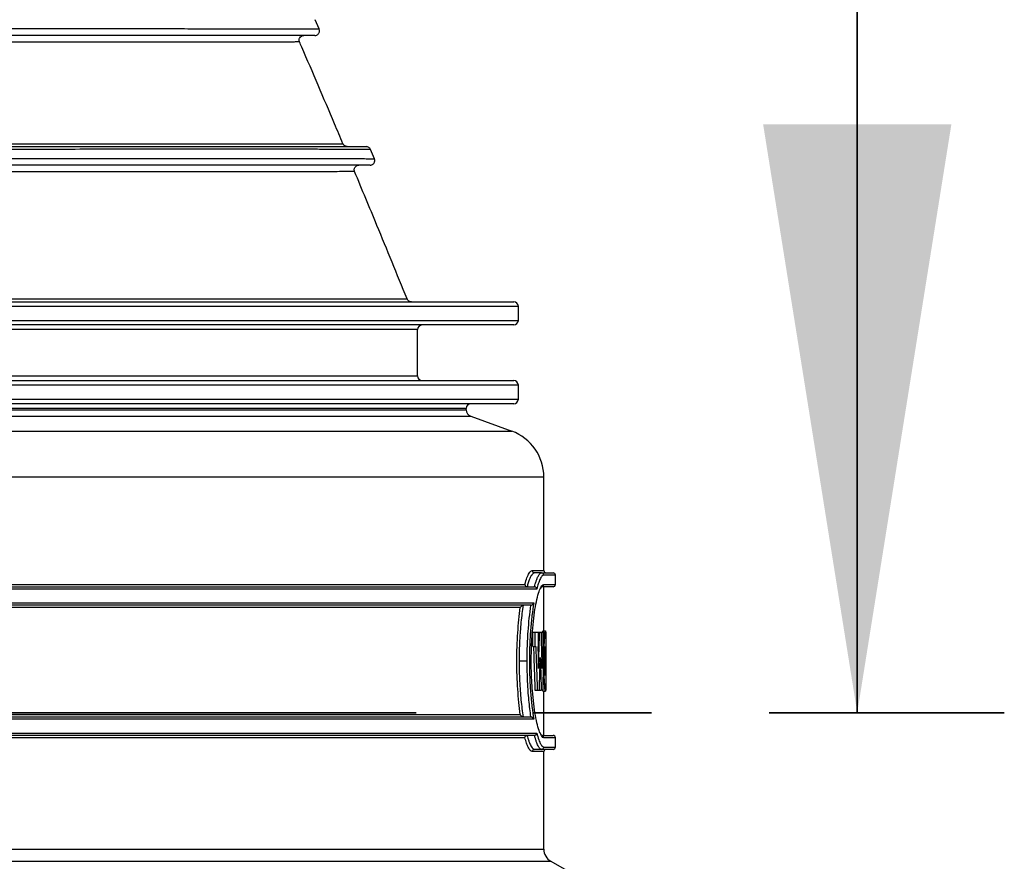
# Model space of a CAD drawing. Units: millimetres. Extents: x 8 to 201, y 4 to 288.
# Drawn here: x 67 to 77, y 128 to 137 of the extents above; entities that cross this region are included whole.
import ezdxf

# ---------------------------------------------------------------- set-up
doc = ezdxf.new("R2010")
doc.units = ezdxf.units.MM
doc.linetypes.add('CENTER', pattern=[10.16, 6.35, -1.27, 1.27, -1.27])

msp = doc.modelspace()

# ---------------------------------------------------------------- linework, layer by layer
at = {"color": 7, "linetype": 'Continuous', "lineweight": 35}
msp.add_line((75.55742, 141.88161), (75.55742, 129.18161), dxfattribs=at)
at = {"color": 7, "linetype": 'Continuous', "lineweight": 25}
for p, q in [((69.74783, 136.56206), (69.70469, 136.66176)), ((70.00474, 135.32242), (70.00499, 135.32243)), ((70.34428, 135.16122), (70.30249, 135.26119)), ((58.11138, 133.61682), (71.84888, 133.61682)), ((70.69436, 133.648), (70.69439, 133.64801)), ((71.89888, 133.56682), (58.11138, 133.56682)), ((71.89888, 133.41682), (71.89888, 133.56682)), ((58.11138, 133.41682), (71.89888, 133.41682)), ((71.84888, 133.36682), (58.11138, 133.36682)), ((70.81138, 133.31682), (58.11138, 133.31682)), ((70.81138, 132.81682), (70.81138, 133.31682)), ((58.11138, 132.81682), (70.81138, 132.81682)), ((58.11138, 132.76682), (71.84888, 132.76682)), ((71.89888, 132.71682), (58.11138, 132.71682)), ((71.89888, 132.56682), (71.89888, 132.71682)), ((58.11138, 132.56682), (71.89888, 132.56682)), ((44.88638, 132.45188), (71.33638, 132.45188)), ((71.84888, 132.51682), (58.11138, 132.51682)), ((71.33638, 132.46682), (58.11138, 132.46682)), ((71.33638, 132.45188), (71.33638, 132.46682)), ((44.83703, 132.3814), (71.38573, 132.3814)), ((71.38573, 132.3814), (71.82844, 132.22027)), ((44.39432, 132.22027), (71.82844, 132.22027)), ((44.04888, 131.72693), (72.17388, 131.72693)), ((72.17388, 130.71682), (72.17388, 131.72693)), ((72.04877, 130.71682), (72.17388, 130.71682)), ((72.14921, 130.69182), (72.07354, 130.69182)), ((72.14921, 130.69182), (72.27388, 130.69182)), ((72.29888, 130.66682), (72.17399, 130.66682)), ((72.29888, 130.56682), (72.29888, 130.66682)), ((44.15167, 130.54182), (72.07109, 130.54182)), ((44.25365, 130.56682), (71.96911, 130.56682)), ((72.27388, 130.54182), (72.14921, 130.54182)), ((72.17388, 130.06511), (72.17388, 130.54182)), ((72.17399, 130.56682), (72.29888, 130.56682)), ((72.09699, 130.51682), (44.12577, 130.51682)), ((44.15722, 130.36682), (72.06554, 130.36682)), ((72.03079, 130.34182), (44.19197, 130.34182)), ((71.92021, 130.31682), (44.30254, 130.31682)), ((72.05535, 129.89557), (72.05535, 130.05182)), ((72.05535, 130.05182), (72.08035, 130.05182)), ((72.08035, 129.89557), (72.08035, 130.05182)), ((72.08035, 130.05182), (72.1148, 130.05182)), ((72.1148, 129.89557), (72.1148, 130.05182)), ((72.1148, 130.05182), (72.12849, 130.05182)), ((72.12849, 130.05182), (72.1433, 130.05182)), ((72.1433, 130.05182), (72.1543, 130.05182)), ((72.1543, 129.89557), (72.1543, 130.05182)), ((72.1543, 130.05182), (72.17422, 130.05182)), ((72.16593, 130.06511), (72.19093, 130.06511)), ((72.17422, 129.89557), (72.17422, 130.05182)), ((72.19614, 129.97994), (72.19614, 130.05182)), ((72.19614, 130.05182), (72.19881, 130.05182)), ((72.19881, 129.89557), (72.19881, 130.05182)), ((72.19881, 130.05182), (72.19885, 130.05182)), ((72.19885, 129.89557), (72.19885, 130.05182)), ((72.05535, 129.89557), (72.08035, 129.89557)), ((72.08035, 129.89557), (72.08706, 129.89557)), ((72.1148, 129.89557), (72.10898, 129.89557)), ((72.14732, 129.89557), (72.1543, 129.89557)), ((72.1543, 129.89557), (72.15836, 129.89557)), ((72.17422, 129.89557), (72.17104, 129.89557)), ((72.19881, 129.89557), (72.19836, 129.89557)), ((72.19836, 129.58307), (72.19836, 129.89557)), ((72.19836, 129.80159), (72.19864, 129.89557)), ((72.19881, 129.89557), (72.19885, 129.89557)), ((71.99383, 129.73932), (71.90706, 129.73932)), ((72.18537, 129.73937), (72.1956, 129.73937)), ((72.19836, 129.58307), (72.19881, 129.58307)), ((72.19881, 129.42682), (72.19881, 129.58307)), ((72.19614, 129.42682), (72.19614, 129.49869)), ((72.07796, 129.42682), (72.10296, 129.42682)), ((72.10296, 129.42682), (72.12585, 129.42682)), ((72.12585, 129.42682), (72.1456, 129.42682)), ((72.16223, 129.42682), (72.1456, 129.42682)), ((72.16593, 129.41353), (72.19093, 129.41353)), ((72.17388, 128.93682), (72.17388, 129.41353)), ((72.19881, 129.42682), (72.19614, 129.42682)), ((44.30254, 129.16182), (71.92021, 129.16182)), ((72.06554, 129.11182), (44.15722, 129.11182)), ((44.19197, 129.13682), (72.03079, 129.13682)), ((44.12577, 128.96182), (72.09699, 128.96182)), ((72.07109, 128.93682), (44.15167, 128.93682)), ((72.14921, 128.93682), (72.27388, 128.93682)), ((71.96911, 128.91182), (44.25365, 128.91182)), ((72.29888, 128.91182), (72.17399, 128.91182)), ((72.29888, 128.81182), (72.29888, 128.91182)), ((72.17388, 128.76182), (72.04877, 128.76182)), ((72.14921, 128.78682), (72.07354, 128.78682)), ((72.27388, 128.78682), (72.14921, 128.78682)), ((72.17388, 127.70833), (72.17388, 128.76182)), ((72.17399, 128.81182), (72.29888, 128.81182)), ((44.04888, 127.70833), (72.17388, 127.70833)), ((43.97388, 127.57842), (72.24888, 127.57842)), ((72.24888, 127.57842), (72.44218, 127.46682))]:
    msp.add_line(p, q, dxfattribs=at)
at = {"color": 7, "linetype": 'CENTER', "lineweight": 35}
msp.add_line((64.44492, 129.18161), (77.14492, 129.18161), dxfattribs=at)
at = {"color": 7, "linetype": 'Continuous', "lineweight": 25}
for centre, radius, start, end in [((71.84888, 133.56682), 0.05, 0, 90), ((71.84888, 133.41682), 0.05, 270, 0), ((70.86138, 133.31682), 0.05, 90, 180), ((70.86138, 132.81682), 0.05, 180, 270), ((71.84888, 132.71682), 0.05, 0, 90), ((71.84888, 132.56682), 0.05, 270, 0), ((71.38638, 132.46682), 0.05, 90, 180), ((71.41138, 132.45188), 0.075, 180, 250), ((71.64888, 131.72693), 0.525, 0, 70), ((72.07366, 130.71671), 0.02489, 179.745128, 269.74284), ((72.1491, 130.66693), 0.02489, 359.747832, 89.745593), ((72.19888, 130.71682), 0.025, 180, 270), ((72.27388, 130.66682), 0.025, 0, 90), ((72.1491, 130.56671), 0.02489, 270.254407, 0.252168), ((72.27388, 130.56682), 0.025, 270, 0), ((72.1491, 128.91193), 0.02489, 359.747832, 89.745593), ((72.27388, 128.91182), 0.025, 0, 90), ((72.07366, 128.76193), 0.02489, 90.25716, 180.254872), ((72.1491, 128.81171), 0.02489, 270.254407, 0.252168), ((72.19888, 128.76182), 0.025, 90, 180), ((72.27388, 128.81182), 0.025, 270, 0), ((72.32388, 127.70833), 0.15, 180, 240)]:
    msp.add_arc(centre, radius, start, end, dxfattribs=at)
for points, knots in [([(69.70197, 136.49182), (69.70085, 136.49182), (69.69859, 136.49182), (69.66151, 136.49182), (69.59948, 136.49182), (69.50997, 136.49182), (69.39466, 136.49182), (69.25462, 136.49182), (69.09081, 136.49182), (68.9023, 136.49182), (68.68758, 136.49182), (68.44566, 136.49182), (68.17606, 136.49182), (67.88152, 136.49182), (67.56364, 136.49182), (67.2236, 136.49182), (66.86156, 136.49182), (66.47758, 136.49182), (66.0715, 136.49182), (65.64333, 136.49182), (65.19481, 136.49182), (64.72845, 136.49182), (64.24947, 136.49182), (63.75844, 136.49182), (63.25566, 136.49182), (62.73794, 136.49182), (62.20193, 136.49182), (61.65017, 136.49182), (61.08583, 136.49182), (60.51556, 136.49182), (59.93973, 136.49182), (59.35828, 136.49182), (58.77119, 136.49182), (58.37758, 136.49182), (58.18014, 136.49182)], [0, 0, 0, 0, 0.03123318, 0.06253329, 0.093966, 0.12556622, 0.15703894, 0.1877958, 0.21846444, 0.24910768, 0.27978886, 0.31120281, 0.34279645, 0.37444467, 0.40589387, 0.43721341, 0.46847634, 0.49975582, 0.53105845, 0.56253095, 0.59415155, 0.62558265, 0.65686209, 0.68751342, 0.71817263, 0.74891794, 0.77983103, 0.81153366, 0.84304017, 0.87438962, 0.90567093, 0.93697249, 0.96838416, 1, 1, 1, 1]), ([(58.18042, 136.56548), (58.37732, 136.56548), (58.76983, 136.56548), (59.35526, 136.56549), (59.93499, 136.56551), (60.50906, 136.56553), (61.07751, 136.56555), (61.64007, 136.56558), (62.19392, 136.5656), (62.73566, 136.56563), (63.2624, 136.56565), (63.77373, 136.56566), (64.26991, 136.56567), (64.75093, 136.56567), (65.21661, 136.56566), (65.66461, 136.56564), (66.09243, 136.56561), (66.49806, 136.56556), (66.8815, 136.5655), (67.24297, 136.56541), (67.58271, 136.56531), (67.90057, 136.56519), (68.1955, 136.56504), (68.46588, 136.56487), (68.71058, 136.56468), (68.92939, 136.56446), (69.12272, 136.56422), (69.29066, 136.56395), (69.43329, 136.56365), (69.55018, 136.56331), (69.64086, 136.56295), (69.70416, 136.56256), (69.74193, 136.56215), (69.74539, 136.56185), (69.74703, 136.56171)], [0, 0, 0, 0, 0.03157113, 0.06293358, 0.09417984, 0.12539854, 0.1566765, 0.18810093, 0.21972106, 0.25119307, 0.28248791, 0.31369096, 0.34488395, 0.37614666, 0.40755864, 0.4391606, 0.47061871, 0.50190532, 0.53309815, 0.56427113, 0.59549624, 0.62684522, 0.65838954, 0.68990663, 0.72123984, 0.75246069, 0.78363733, 0.81483595, 0.8461222, 0.87756281, 0.90914027, 0.9405564, 0.97183753, 1, 1, 1, 1]), ([(69.5363, 136.42194), (69.53571, 136.42341), (69.53447, 136.42652), (69.53264, 136.43351), (69.53173, 136.44331), (69.5335, 136.45542), (69.54082, 136.47298), (69.56004, 136.48964), (69.57382, 136.49104), (69.58154, 136.49182)], [0, 0, 0, 0, 0.02846882, 0.05998174, 0.13506602, 0.2293349, 0.34397854, 0.63253028, 1, 1, 1, 1]), ([(69.70196, 136.49182), (69.70835, 136.49227), (69.71753, 136.49291), (69.7327, 136.50146), (69.7422, 136.5107), (69.74919, 136.52264), (69.75255, 136.53601), (69.75245, 136.54948), (69.74955, 136.5578), (69.74819, 136.56172)], [0, 0, 0, 0, 0.32130614, 0.46239252, 0.59202485, 0.71074077, 0.81833745, 0.91452035, 1, 1, 1, 1]), ([(69.53616, 136.42194), (69.53621, 136.42194), (69.5413, 136.42177), (69.52415, 136.42145), (69.48252, 136.42101), (69.40778, 136.4206), (69.30442, 136.42023), (69.17086, 136.41989), (69.00744, 136.41959), (68.81472, 136.41931), (68.59387, 136.41907), (68.34553, 136.41886), (68.06982, 136.41868), (67.76646, 136.41852), (67.43506, 136.41839), (67.07635, 136.41829), (66.69221, 136.4182), (66.28493, 136.41814), (65.85558, 136.41809), (65.40407, 136.41806), (64.93022, 136.41805), (64.45461, 136.41805), (63.98192, 136.41805), (63.51723, 136.41807), (63.04173, 136.41809), (62.55608, 136.41811), (62.06032, 136.41813), (61.55421, 136.41816), (61.03818, 136.41818), (60.68745, 136.4182), (60.51152, 136.41821)], [0, 0, 0, 0, 0.00036647, 0.03881896, 0.07714253, 0.11542694, 0.15376159, 0.19223825, 0.23094871, 0.26961259, 0.30804515, 0.34634405, 0.38460416, 0.42292108, 0.46139374, 0.50012066, 0.53877067, 0.57718387, 0.6154657, 0.65372077, 0.69205535, 0.73058038, 0.76451065, 0.79831215, 0.83192936, 0.8654405, 0.8989233, 0.93245627, 0.9661202, 1, 1, 1, 1]), ([(70.00534, 135.32258), (69.97508, 135.39459), (69.88628, 135.60589), (69.73821, 135.95316), (69.61207, 136.24763), (69.54452, 136.40278), (69.53617, 136.42195)], [0, 0, 0, 0, 0.19492408, 0.5719566, 0.94710629, 1, 1, 1, 1]), ([(58.11138, 135.32225), (58.2961, 135.32225), (58.66642, 135.32225), (59.22202, 135.32222), (59.77594, 135.32217), (60.32515, 135.32211), (60.86706, 135.32204), (61.40136, 135.32195), (61.92814, 135.32185), (62.44739, 135.32174), (62.95867, 135.32163), (63.45954, 135.32151), (63.94741, 135.32139), (64.42027, 135.32127), (64.87806, 135.32115), (65.32089, 135.32103), (65.74878, 135.32092), (66.18109, 135.32082), (66.61262, 135.32072), (67.03777, 135.32063), (67.43619, 135.32056), (67.80804, 135.32052), (68.15346, 135.3205), (68.47233, 135.3205), (68.76323, 135.32053), (69.02458, 135.3206), (69.25534, 135.3207), (69.45551, 135.32083), (69.62543, 135.321), (69.76495, 135.3212), (69.87393, 135.32145), (69.95072, 135.32174), (69.99742, 135.32205), (70.00235, 135.3223), (70.00474, 135.32242)], [0, 0, 0, 0, 0.02914264, 0.05842643, 0.08786327, 0.11715723, 0.14631722, 0.17541209, 0.20450879, 0.23367362, 0.26297346, 0.29241027, 0.32170261, 0.35086828, 0.37997276, 0.40907958, 0.43825142, 0.46755128, 0.50118166, 0.53462967, 0.56793535, 0.60118964, 0.63448069, 0.66789651, 0.7015096, 0.73502241, 0.76836337, 0.80161947, 0.83487474, 0.86821231, 0.90171633, 0.93532864, 0.96874346, 1, 1, 1, 1]), ([(70.05099, 135.29182), (70.04122, 135.29343), (70.0217, 135.29666), (70.01099, 135.31384), (70.00563, 135.32242)], [0, 0, 0, 0, 0.500367, 1, 1, 1, 1]), ([(58.06234, 135.29182), (58.2667, 135.29182), (58.67416, 135.29182), (59.28251, 135.29182), (59.88558, 135.29182), (60.48343, 135.29182), (61.07254, 135.29182), (61.65263, 135.29182), (62.2211, 135.29182), (62.77827, 135.29182), (63.32517, 135.29182), (63.86119, 135.29182), (64.38612, 135.29182), (64.89631, 135.29182), (65.39057, 135.29182), (65.86613, 135.29182), (66.32059, 135.29182), (66.75236, 135.29182), (67.16182, 135.29182), (67.54905, 135.29182), (67.91429, 135.29182), (68.25597, 135.29182), (68.57046, 135.29182), (68.8569, 135.29182), (69.11587, 135.29182), (69.34922, 135.29182), (69.5585, 135.29182), (69.74283, 135.29182), (69.90072, 135.29182), (70.03006, 135.29182), (70.13072, 135.29182), (70.2022, 135.29182), (70.24734, 135.29182), (70.25337, 135.29182), (70.25639, 135.29182)], [0, 0, 0, 0, 0.03156221, 0.0629293, 0.0941873, 0.12542028, 0.15671114, 0.18758072, 0.21861673, 0.24950883, 0.28025679, 0.31156456, 0.34288403, 0.37429504, 0.40587841, 0.43750875, 0.46895203, 0.5002855, 0.5315182, 0.56279365, 0.59418679, 0.62576029, 0.65724614, 0.68801385, 0.71869823, 0.74936738, 0.78008846, 0.81156009, 0.84320487, 0.87473872, 0.90611812, 0.93741456, 0.96869748, 1, 1, 1, 1]), ([(70.30241, 135.26115), (70.29975, 135.26126), (70.29442, 135.26149), (70.25078, 135.26178), (70.18103, 135.26203), (70.0824, 135.26225), (69.95542, 135.26244), (69.80014, 135.26259), (69.61741, 135.2627), (69.40812, 135.26279), (69.17256, 135.26284), (68.91061, 135.26287), (68.62215, 135.26287), (68.30712, 135.26285), (67.96685, 135.2628), (67.6031, 135.26273), (67.21744, 135.26264), (66.82411, 135.26254), (66.42576, 135.26244), (66.02448, 135.26232), (65.60573, 135.2622), (65.17125, 135.26207), (64.72579, 135.26195), (64.27139, 135.26182), (63.80845, 135.26169), (63.33423, 135.26156), (62.82641, 135.26143), (62.28329, 135.26131), (61.7058, 135.26119), (61.11969, 135.26108), (60.52797, 135.26099), (59.93114, 135.26091), (59.32917, 135.26086), (58.72202, 135.26082), (58.31533, 135.26082), (58.11138, 135.26082)], [0, 0, 0, 0, 0.03089386, 0.06200522, 0.09312626, 0.12432511, 0.15567177, 0.18714698, 0.21845869, 0.24964149, 0.280766, 0.31190219, 0.34312105, 0.37449629, 0.40597126, 0.43726961, 0.46844815, 0.49958092, 0.52749831, 0.55549276, 0.58362056, 0.61184048, 0.63991181, 0.66737362, 0.69478216, 0.72219069, 0.74965315, 0.78099545, 0.81250001, 0.84384456, 0.87504118, 0.90617266, 0.93732066, 0.96856791, 1, 1, 1, 1]), ([(70.30253, 135.26115), (70.30031, 135.26541), (70.29579, 135.2741), (70.28447, 135.28401), (70.27095, 135.29061), (70.26119, 135.29142), (70.2564, 135.29182)], [0, 0, 0, 0, 0.24511279, 0.50008937, 0.75501968, 1, 1, 1, 1]), ([(58.11138, 135.16046), (58.31619, 135.16046), (58.72454, 135.16046), (59.33405, 135.1605), (59.93814, 135.16056), (60.53685, 135.16064), (61.13021, 135.16074), (61.71804, 135.16085), (62.29768, 135.16098), (62.84616, 135.16111), (63.36192, 135.16125), (63.84604, 135.16139), (64.31803, 135.16153), (64.7779, 135.16167), (65.22293, 135.16181), (65.65276, 135.16194), (66.06552, 135.16207), (66.4618, 135.1622), (66.85741, 135.16231), (67.24986, 135.16243), (67.63614, 135.16253), (67.99997, 135.16261), (68.34109, 135.16267), (68.65795, 135.16271), (68.9488, 135.16272), (69.21246, 135.1627), (69.44886, 135.16266), (69.65834, 135.16259), (69.84088, 135.16249), (69.99641, 135.16235), (70.12414, 135.16217), (70.22352, 135.16196), (70.29346, 135.16172), (70.33662, 135.16144), (70.34158, 135.16122), (70.34402, 135.16111)], [0, 0, 0, 0, 0.03148575, 0.06277436, 0.0939516, 0.12510016, 0.15630148, 0.18763774, 0.21916964, 0.25058452, 0.27858252, 0.30649975, 0.33439339, 0.36231938, 0.39033386, 0.41798934, 0.4457365, 0.47332768, 0.50079842, 0.53193506, 0.56305876, 0.59424292, 0.62556156, 0.65707031, 0.68847453, 0.71971135, 0.75085432, 0.78197442, 0.81314144, 0.84442548, 0.87589739, 0.90734319, 0.93861334, 0.9697793, 1, 1, 1, 1]), ([(70.29829, 135.09182), (70.30151, 135.092), (70.30823, 135.09236), (70.31882, 135.09576), (70.32929, 135.1019), (70.33852, 135.11113), (70.34525, 135.12289), (70.34853, 135.13602), (70.34843, 135.14921), (70.34573, 135.15724), (70.34442, 135.16111)], [0, 0, 0, 0, 0.1050384, 0.21955631, 0.34353819, 0.4752697, 0.61131898, 0.74709932, 0.87790875, 1, 1, 1, 1]), ([(70.29829, 135.09182), (70.29579, 135.09182), (70.2908, 135.09182), (70.24717, 135.09182), (70.17691, 135.09182), (70.07713, 135.09182), (69.94963, 135.09182), (69.79558, 135.09182), (69.6163, 135.09182), (69.41092, 135.09182), (69.17789, 135.09182), (68.91625, 135.09182), (68.62543, 135.09182), (68.30835, 135.09182), (67.96678, 135.09182), (67.6023, 135.09182), (67.21518, 135.09182), (66.8056, 135.09182), (66.37349, 135.09182), (65.91898, 135.09182), (65.444, 135.09182), (64.9512, 135.09182), (64.44602, 135.09182), (63.92905, 135.09182), (63.4006, 135.09182), (62.85737, 135.09182), (62.29609, 135.09182), (61.71944, 135.09182), (61.13059, 135.09182), (60.53613, 135.09182), (59.93629, 135.09182), (59.33103, 135.09182), (58.7203, 135.09182), (58.31114, 135.09182), (58.10591, 135.09182)], [0, 0, 0, 0, 0.03121233, 0.0624653, 0.09382406, 0.12536071, 0.15691572, 0.18772389, 0.21841885, 0.24906762, 0.27973694, 0.31112364, 0.34267696, 0.37434177, 0.40581582, 0.43715261, 0.46842734, 0.4997146, 0.53102159, 0.56249491, 0.59410259, 0.62552211, 0.65679886, 0.68745475, 0.71812364, 0.74888116, 0.77980561, 0.81148612, 0.84297177, 0.87431923, 0.90561212, 0.93693332, 0.96836687, 1, 1, 1, 1]), ([(70.13091, 135.02254), (70.12832, 135.02243), (70.12307, 135.0222), (70.07504, 135.02191), (69.99743, 135.02166), (69.88762, 135.02145), (69.74622, 135.02128), (69.57283, 135.02115), (69.36811, 135.02105), (69.13325, 135.021), (68.86942, 135.02098), (68.57691, 135.02098), (68.25554, 135.02102), (67.90508, 135.02109), (67.52608, 135.02117), (67.1206, 135.02129), (66.69112, 135.02142), (66.23906, 135.02156), (65.76447, 135.02172), (65.26721, 135.02188), (64.76898, 135.02205), (64.27459, 135.02221), (63.78921, 135.02236), (63.29306, 135.02251), (62.7868, 135.02265), (62.27051, 135.02279), (61.74397, 135.02291), (61.20763, 135.02303), (60.84345, 135.02309), (60.66081, 135.02312)], [0, 0, 0, 0, 0.0374239, 0.07585184, 0.11419554, 0.15255048, 0.19101321, 0.22968326, 0.26847631, 0.30702659, 0.34541426, 0.38373921, 0.42210079, 0.46060039, 0.49934406, 0.53807811, 0.57656851, 0.61492232, 0.65324469, 0.69164125, 0.73022092, 0.76418846, 0.7980271, 0.83168988, 0.86525237, 0.89878903, 0.9323745, 0.966085, 1, 1, 1, 1]), ([(70.13139, 135.02254), (70.13031, 135.02565), (70.12788, 135.03262), (70.12715, 135.04376), (70.12894, 135.05577), (70.13631, 135.07306), (70.15535, 135.08959), (70.16925, 135.09102), (70.177, 135.09182)], [0, 0, 0, 0, 0.06281245, 0.14048635, 0.23654825, 0.35208649, 0.63914073, 1, 1, 1, 1]), ([(70.69691, 133.64904), (70.58903, 133.91399), (70.40159, 134.37434), (70.21147, 134.82934), (70.13077, 135.02248)], [0, 0, 0, 0, 0.57552881, 1, 1, 1, 1]), ([(60.80063, 133.65294), (60.98915, 133.65288), (61.36511, 133.65277), (61.91936, 133.65257), (62.464, 133.65235), (62.99859, 133.65211), (63.52331, 133.65185), (64.03807, 133.65157), (64.54224, 133.65128), (65.03327, 133.65098), (65.50861, 133.65068), (65.96648, 133.65037), (66.40687, 133.65007), (66.82991, 133.64977), (67.23549, 133.64947), (67.62349, 133.64919), (67.99225, 133.64892), (68.33984, 133.64867), (68.66464, 133.64843), (68.96647, 133.64822), (69.24542, 133.64803), (69.50157, 133.64787), (69.73474, 133.64773), (69.94432, 133.64762), (70.12909, 133.64755), (70.28815, 133.64751), (70.42131, 133.64751), (70.52863, 133.64754), (70.61062, 133.64761), (70.66576, 133.64772), (70.69494, 133.64785), (70.69452, 133.64796), (70.69436, 133.648)], [0, 0, 0, 0, 0.03394763, 0.06770156, 0.10133586, 0.13492214, 0.168531, 0.20223339, 0.2361019, 0.27010444, 0.30392255, 0.33759425, 0.37119124, 0.40478369, 0.43844163, 0.47223604, 0.50622654, 0.54012719, 0.57385217, 0.60747374, 0.64106177, 0.67468547, 0.70841458, 0.74232075, 0.77630994, 0.81010383, 0.84376399, 0.87736045, 0.91096206, 0.94463771, 0.9784575, 1, 1, 1, 1]), ([(70.74354, 133.61682), (70.73351, 133.61848), (70.71346, 133.62179), (70.70278, 133.63927), (70.69745, 133.648)], [0, 0, 0, 0, 0.500183597, 1, 1, 1, 1]), ([(71.96911, 130.56682), (71.97669, 130.59219), (71.99184, 130.64291), (72.01317, 130.68719), (72.03229, 130.71255), (72.04326, 130.71539), (72.04877, 130.71682)], [0, 0, 0, 0, 0.2807648, 0.56138189, 0.78006333, 1, 1, 1, 1]), ([(72.07354, 130.69182), (72.07112, 130.69154), (72.06616, 130.69097), (72.05851, 130.68636), (72.05069, 130.67895), (72.04258, 130.66838), (72.03244, 130.65162), (72.01997, 130.62501), (72.00606, 130.58773), (71.99697, 130.55656), (71.9927, 130.54192)], [0, 0, 0, 0, 0.09631547, 0.19740198, 0.29466814, 0.3917578, 0.49847814, 0.66577294, 0.84303387, 1, 1, 1, 1]), ([(72.07336, 130.54172), (72.07621, 130.55234), (72.08257, 130.57603), (72.09228, 130.60633), (72.10236, 130.63316), (72.11333, 130.65723), (72.12511, 130.67648), (72.13757, 130.68945), (72.14533, 130.69103), (72.14921, 130.69182)], [0, 0, 0, 0, 0.11248362, 0.25071295, 0.37613047, 0.50162483, 0.67467063, 0.83704127, 1, 1, 1, 1]), ([(72.17399, 130.66682), (72.16716, 130.66451), (72.15351, 130.6599), (72.13311, 130.62496), (72.11409, 130.57759), (72.10269, 130.53707), (72.09699, 130.51682)], [0, 0, 0, 0, 0.27945839, 0.55855045, 0.77934027, 1, 1, 1, 1]), ([(71.96911, 130.56682), (71.96932, 130.56491), (71.96972, 130.56136), (71.972, 130.55558), (71.97628, 130.54938), (71.98357, 130.54376), (71.98974, 130.54252), (71.9927, 130.54192)], [0, 0, 0, 0, 0.157608059, 0.29374959, 0.501048808, 0.759991447, 1, 1, 1, 1]), ([(72.13644, 128.95775), (72.13366, 128.96291), (72.12308, 128.98257), (72.1047, 129.04729), (72.08293, 129.14877), (72.06408, 129.27515), (72.05192, 129.39541), (72.04488, 129.49788), (72.03975, 129.60356), (72.03712, 129.74001), (72.04033, 129.90363), (72.0496, 130.06061), (72.06422, 130.20452), (72.08308, 130.33062), (72.10482, 130.43215), (72.12462, 130.5004), (72.1366, 130.522), (72.14081, 130.52961)], [0, 0, 0, 0, 0.0276661, 0.1053742, 0.18287145, 0.26037133, 0.33809288, 0.37681645, 0.41549591, 0.49320963, 0.57061571, 0.64811963, 0.72576165, 0.80302871, 0.88074904, 0.95802625, 1, 1, 1, 1]), ([(72.07109, 130.54182), (72.07152, 130.54181), (72.07228, 130.5418), (72.07303, 130.54174), (72.07336, 130.54172)], [0, 0, 0, 0, 0.56001209, 1, 1, 1, 1]), ([(72.09699, 130.51682), (72.09678, 130.51869), (72.09639, 130.5222), (72.09413, 130.52799), (72.08984, 130.53423), (72.08251, 130.53988), (72.07633, 130.54112), (72.07336, 130.54172)], [0, 0, 0, 0, 0.155000137, 0.290270551, 0.501047697, 0.75956692, 1, 1, 1, 1]), ([(72.13827, 130.5217), (72.13932, 130.5237), (72.14236, 130.52952), (72.14656, 130.53612), (72.15084, 130.54219), (72.15269, 130.54222), (72.15372, 130.54224)], [0, 0, 0, 0, 0.11119361, 0.32483605, 0.62058431, 1, 1, 1, 1]), ([(72.14081, 130.52961), (72.14442, 130.53751), (72.15585, 130.56258), (72.16662, 130.5651), (72.17399, 130.56682)], [0, 0, 0, 0, 0.31541285, 1, 1, 1, 1]), ([(71.92021, 129.16182), (71.91468, 129.20465), (71.90362, 129.29037), (71.89178, 129.43419), (71.88425, 129.58484), (71.88174, 129.73955), (71.88427, 129.8943), (71.8918, 130.04472), (71.90364, 130.18843), (71.91469, 130.27402), (71.92021, 130.31682)], [0, 0, 0, 0, 0.125114143, 0.250377803, 0.37517797, 0.500312551, 0.625059847, 0.749979171, 0.874987756, 1, 1, 1, 1]), ([(71.95076, 130.34156), (71.94638, 130.31234), (71.93772, 130.25458), (71.92699, 130.15943), (71.91687, 130.04318), (71.90879, 129.90264), (71.90764, 129.7937), (71.90706, 129.73932)], [0, 0, 0, 0, 0.16967891, 0.33553589, 0.50028217, 0.75052811, 1, 1, 1, 1]), ([(71.92021, 130.31682), (71.92088, 130.31835), (71.92291, 130.32306), (71.92824, 130.32992), (71.93603, 130.33619), (71.94286, 130.33953), (71.94747, 130.34098), (71.94971, 130.34137), (71.95076, 130.34156)], [0, 0, 0, 0, 0.16224432, 0.498668, 0.74861623, 0.89057749, 0.94867402, 1, 1, 1, 1]), ([(71.99383, 129.73932), (71.99406, 129.7751), (71.99454, 129.84716), (71.99828, 129.95463), (72.0051, 130.07513), (72.01653, 130.20916), (72.02834, 130.29673), (72.03445, 130.34207)], [0, 0, 0, 0, 0.16412186, 0.33056291, 0.4994004, 0.74078361, 1, 1, 1, 1]), ([(72.06554, 130.36682), (72.05872, 130.32248), (72.0451, 130.23399), (72.03011, 130.07811), (72.02051, 129.91209), (72.01725, 129.73937), (72.0205, 129.56637), (72.03015, 129.40006), (72.04515, 129.24431), (72.05873, 129.15608), (72.06554, 129.11182)], [0, 0, 0, 0, 0.12545525, 0.25035575, 0.37522445, 0.49976369, 0.6249117, 0.75034356, 0.87477223, 1, 1, 1, 1]), ([(72.03445, 130.34207), (72.03377, 130.34199), (72.03256, 130.34185), (72.03133, 130.34183), (72.03079, 130.34182)], [0, 0, 0, 0, 0.55988381, 1, 1, 1, 1]), ([(72.03445, 130.34207), (72.03556, 130.34227), (72.03791, 130.34268), (72.04275, 130.34424), (72.04976, 130.34777), (72.05947, 130.35564), (72.06312, 130.36235), (72.06554, 130.36682)], [0, 0, 0, 0, 0.05117194, 0.10917811, 0.25173862, 0.50217746, 1, 1, 1, 1]), ([(72.1163, 129.65867), (72.11864, 129.73205), (72.12282, 129.86309), (72.12676, 129.99414), (72.12849, 130.05182)], [0, 0, 0, 0, 0.55990136, 1, 1, 1, 1]), ([(72.1433, 130.05182), (72.14521, 129.97844), (72.14863, 129.8474), (72.1518, 129.71635), (72.1532, 129.65867)], [0, 0, 0, 0, 0.55992001, 1, 1, 1, 1]), ([(72.16271, 130.05182), (72.16302, 130.05435), (72.16417, 130.06367), (72.16519, 130.0645), (72.16593, 130.06511)], [0, 0, 0, 0, 0.27150958, 1, 1, 1, 1]), ([(72.19093, 129.41353), (72.19018, 129.41474), (72.18869, 129.41716), (72.18619, 129.43655), (72.18366, 129.46661), (72.18125, 129.50738), (72.17913, 129.5571), (72.17748, 129.61368), (72.17644, 129.67516), (72.17607, 129.73915), (72.17643, 129.80313), (72.17748, 129.86461), (72.17912, 129.9213), (72.18124, 129.97103), (72.18365, 130.01194), (72.18618, 130.04204), (72.18869, 130.06147), (72.19018, 130.06389), (72.19093, 130.06511)], [0, 0, 0, 0, 0.06265039, 0.1250602, 0.18735431, 0.25000889, 0.31247705, 0.37489203, 0.4373117, 0.49977137, 0.56242109, 0.62471199, 0.68711995, 0.74976199, 0.81239634, 0.87483692, 0.93730734, 1, 1, 1, 1]), ([(72.19093, 130.06511), (72.19153, 130.06403), (72.19271, 130.06187), (72.19415, 130.04441), (72.19533, 130.01796), (72.19587, 129.99263), (72.19614, 129.97994)], [0, 0, 0, 0, 0.2504443, 0.49968777, 0.74924385, 1, 1, 1, 1]), ([(72.06206, 129.89557), (72.06511, 129.80809), (72.07056, 129.65185), (72.0757, 129.49559), (72.07796, 129.42682)], [0, 0, 0, 0, 0.55986982, 1, 1, 1, 1]), ([(72.08706, 129.89557), (72.09009, 129.80858), (72.09554, 129.65234), (72.10068, 129.49608), (72.10296, 129.42682)], [0, 0, 0, 0, 0.55673324, 1, 1, 1, 1]), ([(72.10898, 129.89557), (72.11037, 129.85135), (72.11284, 129.77239), (72.11524, 129.69342), (72.1163, 129.65867)], [0, 0, 0, 0, 0.55994015, 1, 1, 1, 1]), ([(72.15836, 129.89557), (72.15741, 129.85115), (72.15573, 129.77218), (72.15397, 129.69322), (72.1532, 129.65867)], [0, 0, 0, 0, 0.56249955, 1, 1, 1, 1]), ([(72.17104, 129.89557), (72.16948, 129.80806), (72.16668, 129.6518), (72.16359, 129.49556), (72.16223, 129.42682)], [0, 0, 0, 0, 0.56007179, 1, 1, 1, 1]), ([(72.18537, 129.73932), (72.18548, 129.75977), (72.18568, 129.80065), (72.18722, 129.85271), (72.18925, 129.88708), (72.1914, 129.89976), (72.19326, 129.88727), (72.19462, 129.85285), (72.19545, 129.80063), (72.19555, 129.75977), (72.1956, 129.73937)], [0, 0, 0, 0, 0.12503906, 0.24999344, 0.37488086, 0.49978491, 0.62478293, 0.74987732, 0.87517124, 1, 1, 1, 1]), ([(71.90706, 129.73932), (71.90732, 129.70348), (71.90783, 129.63128), (71.91189, 129.52364), (71.91826, 129.41884), (71.92705, 129.3188), (71.93775, 129.22381), (71.9464, 129.16619), (71.95076, 129.13708)], [0, 0, 0, 0, 0.16444162, 0.331274, 0.50058755, 0.66538639, 0.83097482, 1, 1, 1, 1]), ([(72.03445, 129.13656), (72.03039, 129.16566), (72.02235, 129.22327), (72.01239, 129.31825), (72.00293, 129.43508), (71.99544, 129.576), (71.99436, 129.68527), (71.99383, 129.73932)], [0, 0, 0, 0, 0.1688093, 0.33431148, 0.49907681, 0.75221534, 1, 1, 1, 1]), ([(72.12585, 129.42682), (72.12781, 129.49207), (72.13132, 129.60925), (72.13464, 129.72644), (72.13611, 129.77838)], [0, 0, 0, 0, 0.55681547, 1, 1, 1, 1]), ([(72.13611, 129.77838), (72.13793, 129.71316), (72.14118, 129.59598), (72.14424, 129.47879), (72.1456, 129.42682)], [0, 0, 0, 0, 0.55656846, 1, 1, 1, 1]), ([(72.1956, 129.73937), (72.19555, 129.71895), (72.19544, 129.67809), (72.19463, 129.62582), (72.19327, 129.59141), (72.1914, 129.57889), (72.18925, 129.59143), (72.18722, 129.62583), (72.18569, 129.678), (72.18548, 129.71887), (72.18537, 129.73932)], [0, 0, 0, 0, 0.12501791, 0.250154036, 0.375153263, 0.500119338, 0.624993651, 0.749880478, 0.874887126, 1, 1, 1, 1]), ([(72.19614, 129.49869), (72.19587, 129.48602), (72.19533, 129.46072), (72.19415, 129.43427), (72.19271, 129.41679), (72.19153, 129.41462), (72.19093, 129.41353)], [0, 0, 0, 0, 0.25044285, 0.49968497, 0.74924169, 1, 1, 1, 1]), ([(72.16593, 129.41353), (72.16519, 129.41424), (72.16408, 129.41532), (72.16283, 129.42561), (72.16242, 129.42905)], [0, 0, 0, 0, 0.66604243, 1, 1, 1, 1]), ([(71.95076, 129.13708), (71.94971, 129.13726), (71.94747, 129.13765), (71.94286, 129.13911), (71.93604, 129.14245), (71.92914, 129.14796), (71.92475, 129.15331), (71.92188, 129.15792), (71.92087, 129.16028), (71.92021, 129.16182)], [0, 0, 0, 0, 0.051305729, 0.109382568, 0.251303396, 0.50117228, 0.750436965, 0.837781807, 1, 1, 1, 1]), ([(72.03079, 129.13682), (72.03148, 129.1368), (72.03271, 129.13678), (72.03392, 129.13663), (72.03445, 129.13656)], [0, 0, 0, 0, 0.55988455, 1, 1, 1, 1]), ([(72.06554, 129.11182), (72.06312, 129.11628), (72.05947, 129.123), (72.04976, 129.13087), (72.04275, 129.1344), (72.03791, 129.13596), (72.03556, 129.13637), (72.03445, 129.13656)], [0, 0, 0, 0, 0.49780752, 0.74825352, 0.89081357, 0.94882263, 1, 1, 1, 1]), ([(71.96911, 128.91182), (71.96932, 128.91372), (71.96972, 128.91727), (71.972, 128.92306), (71.97628, 128.92925), (71.98357, 128.93488), (71.98973, 128.93612), (71.9927, 128.93671)], [0, 0, 0, 0, 0.15758426, 0.29371784, 0.50104861, 0.75997271, 1, 1, 1, 1]), ([(71.9927, 128.93671), (71.99571, 128.92624), (72.00252, 128.90258), (72.01296, 128.87212), (72.02378, 128.84527), (72.03546, 128.82131), (72.04794, 128.80217), (72.06118, 128.78919), (72.06942, 128.78761), (72.07354, 128.78682)], [0, 0, 0, 0, 0.11100421, 0.25070927, 0.37827155, 0.50162025, 0.67409831, 0.8368538, 1, 1, 1, 1]), ([(72.07336, 128.93692), (72.07294, 128.93689), (72.07218, 128.93683), (72.07142, 128.93682), (72.07109, 128.93682)], [0, 0, 0, 0, 0.55998829, 1, 1, 1, 1]), ([(72.07336, 128.93692), (72.07634, 128.93752), (72.08252, 128.93876), (72.09019, 128.94471), (72.0956, 128.95273), (72.09653, 128.95879), (72.09699, 128.96182)], [0, 0, 0, 0, 0.24074268, 0.49963042, 0.74947057, 1, 1, 1, 1]), ([(72.14921, 128.78682), (72.14693, 128.78709), (72.14226, 128.78766), (72.13506, 128.79227), (72.12771, 128.79967), (72.12008, 128.81023), (72.11163, 128.82516), (72.10236, 128.84547), (72.09237, 128.87207), (72.08265, 128.9023), (72.0763, 128.92597), (72.07336, 128.93692)], [0, 0, 0, 0, 0.09610605, 0.19725003, 0.29423127, 0.39110772, 0.49843348, 0.62391306, 0.7493158, 0.88403363, 1, 1, 1, 1]), ([(72.09699, 128.96182), (72.10426, 128.93647), (72.11881, 128.88578), (72.13943, 128.84146), (72.15798, 128.8161), (72.16864, 128.81325), (72.17399, 128.81182)], [0, 0, 0, 0, 0.28062276, 0.56130856, 0.78005978, 1, 1, 1, 1]), ([(72.15372, 128.9364), (72.15324, 128.9362), (72.15243, 128.93586), (72.14977, 128.93869), (72.14623, 128.94327), (72.14131, 128.95071), (72.13707, 128.9597), (72.13421, 128.96575)], [0, 0, 0, 0, 0.29988856, 0.50932574, 0.63387987, 0.75379271, 1, 1, 1, 1]), ([(72.17399, 128.91182), (72.16655, 128.91397), (72.15438, 128.91749), (72.14146, 128.94648), (72.13644, 128.95775)], [0, 0, 0, 0, 0.6111466, 1, 1, 1, 1]), ([(72.04877, 128.76182), (72.04174, 128.76412), (72.02769, 128.76873), (72.00664, 128.80365), (71.98693, 128.851), (71.97505, 128.89155), (71.96911, 128.91182)], [0, 0, 0, 0, 0.27945409, 0.55835419, 0.77925356, 1, 1, 1, 1])]:
    msp.add_open_spline(points, degree=3, knots=knots, dxfattribs=at)
at = {"color": 7, "linetype": 'Continuous', "lineweight": 35}
msp.add_solid([(75.55742, 129.18161), (76.57342, 135.53161), (74.54142, 135.53161)], dxfattribs=at)

doc.saveas('drawing.dxf')
